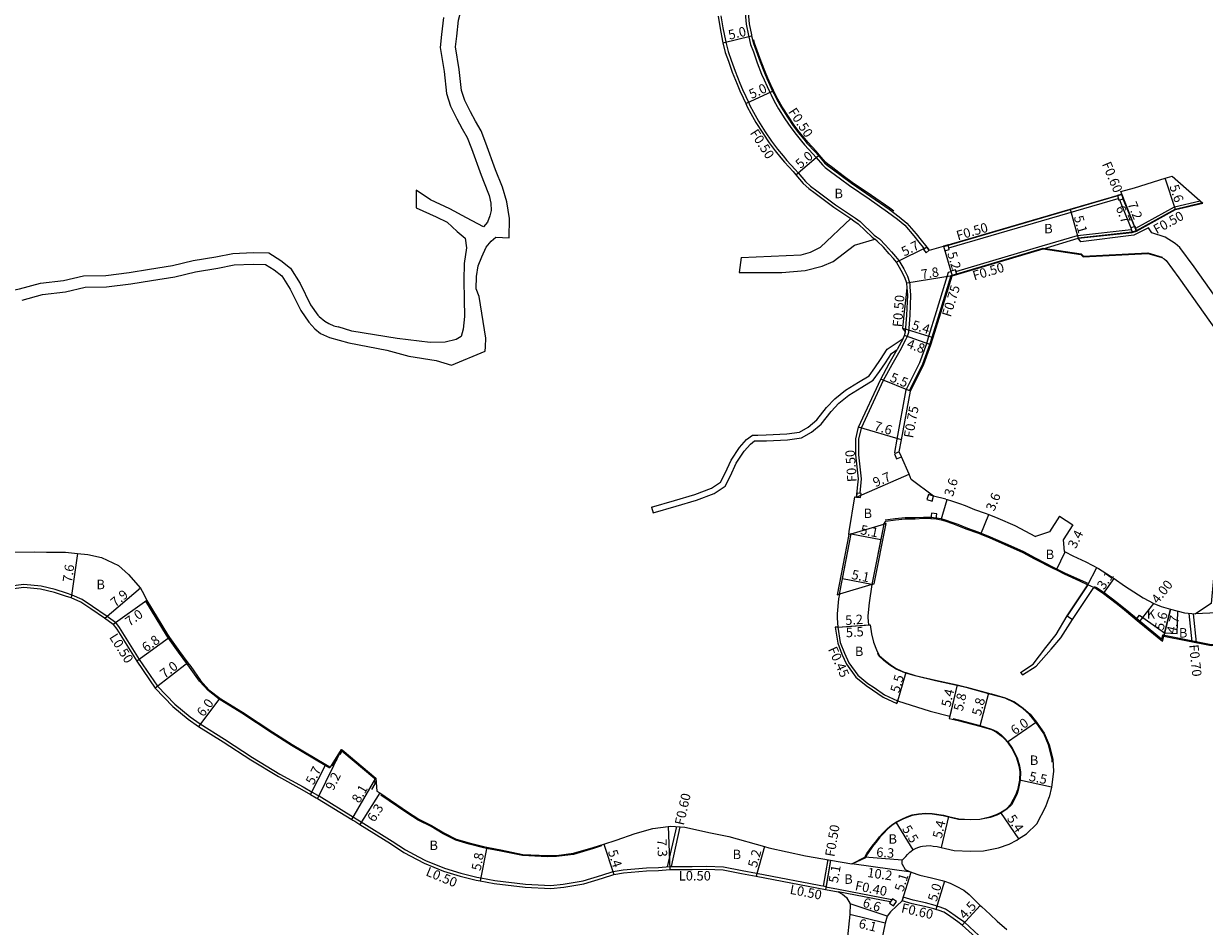
# Model space of a CAD drawing. Units: metres. Extents: x 4000 to 8000, y -99000 to -96000.
# Drawn here: x 4965 to 5164, y -98288 to -98135 of the extents above; entities that cross this region are included whole.
import ezdxf

# ---------------------------------------------------------------- set-up
doc = ezdxf.new("R2010")
doc.units = ezdxf.units.M
doc.header["$LTSCALE"] = 2.5
for name, color, linetype in [('側溝・桝', 7, 'Continuous'), ('幅員', 7, 'Continuous'), ('歩道・分離帯・安全施設', 7, 'Continuous'), ('舗装', 7, 'Continuous'), ('道路', 7, 'Continuous')]:
    doc.layers.add(name, color=color, linetype=linetype)

msp = doc.modelspace()

# ---------------------------------------------------------------- linework, layer by layer
at = {"layer": '側溝・桝'}
for points in [[(5082.63, -98134.04), (5082.97, -98136.09), (5083.39, -98138.23), (5083.45, -98138.51), (5083.83, -98140.08), (5084.38, -98141.54), (5085.03, -98143.39), (5085.82, -98145.43), (5086.29, -98146.52), (5086.84, -98147.69), (5087.28, -98148.66), (5087.53, -98149.2), (5088.14, -98150.36), (5088.97, -98151.85), (5090.13, -98153.65), (5091.2, -98155.24), (5092.19, -98156.58), (5093.18, -98157.76), (5093.77, -98158.5), (5095.22, -98160.06), (5095.71, -98160.63), (5096.93, -98162.06), (5097.8, -98162.86), (5098.87, -98163.66), (5100.45, -98164.83), (5102.03, -98166), (5104.92, -98167.95), (5105.43, -98168.29), (5106.19, -98168.83), (5108.58, -98171.13), (5108.98, -98171.44), (5109.44, -98171.79), (5110.49, -98172.87), (5111.49, -98173.97), (5112.2, -98174.75), (5112.76, -98175.42), (5113.59, -98176.87), (5114.21, -98178.11), (5114.56, -98179.17), (5114.59, -98179.53), (5114.62, -98179.88), (5114.74, -98181.28), (5114.59, -98184.69), (5114.36, -98187.61), (5114.17, -98188.28), (5113.89, -98188.88), (5112.91, -98190.74), (5111.56, -98193.11), (5110.11, -98195.74), (5106.39, -98203.78), (5105.94, -98205.66), (5105.94, -98208.3), (5106.39, -98212.36), (5106.14, -98214.82)], [(5086.76, -98133.6), (5086.92, -98135.46), (5087.3, -98137.38), (5087.34, -98137.58), (5087.66, -98138.91), (5088.13, -98140.17), (5088.78, -98142), (5089.52, -98143.91), (5089.94, -98144.88), (5090.47, -98146.01), (5090.92, -98146.99), (5091.12, -98147.43), (5091.66, -98148.46), (5092.4, -98149.79), (5093.47, -98151.45), (5094.47, -98152.93), (5095.34, -98154.1), (5096.28, -98155.24), (5096.8, -98155.89), (5098.2, -98157.4), (5098.74, -98158.03), (5099.82, -98159.28), (5100.29, -98159.72), (5101.16, -98160.37), (5102.88, -98161.65), (5104.41, -98162.78), (5107.69, -98165), (5110.8, -98167.18), (5112.49, -98168.42), (5113.77, -98169.48), (5115.3, -98171.26), (5116.15, -98172.32), (5116.88, -98173.24), (5117.06, -98173.47)], [(5121.2, -98173.28), (5149.87, -98164.94)], [(5150.07, -98165.19), (5152.03, -98169.9)], [(5150.65, -98165.03), (5152.61, -98169.73)], [(5152.84, -98169.97), (5159.38, -98166.37), (5163.75, -98165.33)], [(5104.64, -98168.36), (5105.14, -98168.71), (5105.87, -98169.22), (5108.25, -98171.51), (5108.67, -98171.83)], [(5122.39, -98177.3), (5137.01, -98172.96), (5142.96, -98171.2), (5152.07, -98170.2)], [(5137.16, -98173.44), (5143.1, -98171.68)], [(5112.13, -98208.1), (5112.04, -98207.89), (5112.46, -98205.65), (5114, -98197.31), (5116.28, -98192.69), (5117.46, -98189.48), (5117.84, -98188.23), (5119.12, -98184.08), (5121.17, -98177.41), (5121.56, -98177.29)], [(5113.45, -98188.65), (5112.48, -98190.49)], [(4980.15, -98236.67), (4978.59, -98235.52), (4976.28, -98233.96), (4974.55, -98232.79), (4972.86, -98232.05), (4971.87, -98231.74), (4969.98, -98231.11), (4967.58, -98230.51), (4964.64, -98230.27), (4962.43, -98230.55)], [(5161.83, -98235.13), (5162.33, -98239.92)], [(5162.55, -98235.19), (5163.05, -98240.07)], [(4980.15, -98236.67), (4980.8, -98237.53), (4984.2, -98242.92), (4987.25, -98247.44), (4990.21, -98250.51), (4992.79, -98252.64), (4994.48, -98253.83), (4998.64, -98256.41), (5003.33, -98259.49), (5007.98, -98262.31), (5011.95, -98264.49), (5013.43, -98265.35), (5014.35, -98265.88), (5014.61, -98266.01), (5020.43, -98269.58), (5020.57, -98269.66), (5020.91, -98269.86), (5021.76, -98270.4), (5026.97, -98273.64), (5029.22, -98275.14), (5031.47, -98276.31), (5032.64, -98276.91), (5035.86, -98278.24), (5038.63, -98279.07), (5041.33, -98279.76), (5042, -98279.89), (5044.34, -98280.34), (5049.55, -98280.96), (5053.82, -98281.16), (5055.95, -98280.93), (5059.3, -98280.39), (5062.45, -98279.42), (5064.37, -98278.79), (5066.08, -98278.5), (5070.01, -98278.19), (5072.05, -98278.14), (5073.97, -98277.97), (5075.51, -98277.97), (5077.74, -98277.94), (5080.2, -98277.91), (5083.07, -98278.01), (5086.22, -98278.65), (5088.66, -98279.1), (5100.42, -98281.35), (5100.34, -98281.84)], [(5102.41, -98237.46), (5102.82, -98240.03), (5103.52, -98241.87), (5104.26, -98243.51), (5105.81, -98245.61), (5107.5, -98246.97), (5108.56, -98247.67), (5110.34, -98248.93), (5112.51, -98249.94)], [(5073.61, -98278), (5075.16, -98271.19)], [(5074.24, -98277.97), (5075.76, -98271.24)], [(5100.7, -98276.78), (5099.93, -98281.26)], [(5101.19, -98276.87), (5100.42, -98281.35)], [(5111.55, -98283.59), (5102.55, -98281.82), (5100.4, -98281.45)], [(5111.3, -98283.95), (5102.48, -98282.21)], [(5135.52, -98299.16), (5135.41, -98298.94), (5134.76, -98298.09), (5131.56, -98294.57), (5129.32, -98292.32), (5129.28, -98292.27), (5128.44, -98291.51), (5126.8, -98290.09), (5125.53, -98288.93), (5123.86, -98287.39), (5123.05, -98286.84), (5122.3, -98286.27), (5121.33, -98285.59), (5120.61, -98285.14), (5119.74, -98284.82), (5119.18, -98284.65), (5118.86, -98284.55), (5117.23, -98284.12), (5115.16, -98283.67), (5113.48, -98283.16), (5113.31, -98283.74)]]:
    msp.add_lwpolyline(points, dxfattribs=at)
at = {"layer": '側溝・桝', "flags": 128}
for points in [[(5150.49, -98164.24), (5149.73, -98164.46), (5149.95, -98165.23), (5150.72, -98165.01)], [(5152.22, -98170.68), (5152.98, -98170.46), (5152.76, -98169.69), (5151.99, -98169.91)], [(5117.89, -98173.72), (5117.45, -98173.17), (5116.9, -98173.6), (5117.34, -98174.15)], [(5120.52, -98173.79), (5121.28, -98173.57), (5121.06, -98172.8), (5120.29, -98173.02)], [(5121.77, -98178.01), (5122.54, -98177.78), (5122.31, -98177.02), (5121.54, -98177.24)], [(5113.18, -98208.63), (5112.82, -98207.8), (5111.99, -98208.16), (5112.35, -98208.98)], [(5105.64, -98214.77), (5105.57, -98215.46), (5106.27, -98215.53), (5106.34, -98214.84)], [(5118.62, -98215.28), (5117.76, -98215.03), (5117.5, -98215.89), (5118.36, -98216.15)], [(5118.15, -98219.06), (5119.04, -98219.16), (5119.15, -98218.27), (5118.26, -98218.16)], [(5111.68, -98283.4), (5111.17, -98284.14), (5111.82, -98284.6), (5112.34, -98283.86)]]:
    msp.add_lwpolyline(points, close=True, dxfattribs=at)
msp.add_lwpolyline([(5113.87, -98187.52), (5114.09, -98184.66), (5114.24, -98181.29), (5114.13, -98180.04)], dxfattribs=at)
at = {"layer": '幅員'}
for points in [[(5082.97, -98138.62), (5087.83, -98137.46)], [(5086.83, -98148.87), (5091.37, -98146.78)], [(5095.33, -98160.96), (5099.12, -98157.7)], [(5159.56, -98166.84), (5157.8, -98161.52)], [(5152.98, -98170.46), (5150.31, -98163.77)], [(5152.98, -98170.46), (5150.49, -98164.24)], [(5141.71, -98166.77), (5143.1, -98171.68)], [(5117.45, -98173.16), (5112.35, -98175.71)], [(5121.77, -98178.01), (5114.07, -98179.27)], [(5113.4, -98186.86), (5118.56, -98188.45)], [(5104.67, -98221.68), (5109.68, -98222.66)], [(4973.75, -98224.99), (4972.68, -98232.52)], [(5108.19, -98230.24), (5103.18, -98229.26)], [(5153.44, -98236.61), (5155.92, -98233.46)], [(5158.7, -98234.41), (5157.58, -98238.97)], [(5102.41, -98237.46), (5107.9, -98237.07)], [(5102.41, -98237.46), (5107.6, -98237.08)], [(5122.6, -98247.24), (5121.37, -98252.5)], [(5018.4, -98258.18), (5014.37, -98266.45)], [(5013.18, -98265.78), (5015.77, -98260.71)], [(5020.18, -98270.01), (5024.23, -98263)], [(5129.97, -98268.82), (5133, -98273.29)], [(5073.68, -98271.18), (5073.99, -98278.47)], [(5114.85, -98278.93), (5104.76, -98277.48)]]:
    msp.add_lwpolyline(points, dxfattribs=at)
at = {"layer": '幅員', "flags": 128}
for points in [[(5120.29, -98173.02), (5121.77, -98178.01)], [(5118.17, -98189.72), (5113.7, -98188.1)], [(5114.72, -98197.55), (5109.67, -98195.51)], [(5113.19, -98205.79), (5105.91, -98203.61)], [(5105.57, -98215.46), (5114.48, -98211.61)], [(5119.88, -98219.3), (5120.94, -98215.86)], [(5126.61, -98221.76), (5127.95, -98218.41)], [(5139.4, -98227.78), (5140.9, -98224.74)], [(4984.41, -98230.88), (4978.37, -98235.97)], [(5147.39, -98231.75), (5149.19, -98229.22)], [(4985.47, -98232.93), (4979.8, -98237.03)], [(5157.36, -98239.85), (5158.7, -98234.41)], [(5176.21, -98234.58), (5162.93, -98235.23)], [(4989.31, -98239.23), (4983.78, -98243.19)], [(4992.42, -98243.5), (4986.86, -98247.76)], [(5113.92, -98245.15), (5112.38, -98250.37)], [(5122.6, -98247.24), (5121.28, -98252.89)], [(5127.92, -98248.6), (5126.42, -98254.2)], [(4997.85, -98249.49), (4994.2, -98254.25)], [(5136.03, -98253.51), (5131.11, -98256.94)], [(5138.56, -98264.53), (5133.18, -98263.36)], [(5024.88, -98265.5), (5021.5, -98270.82)], [(5112.25, -98270.44), (5115.11, -98275.14)], [(5121.13, -98269.47), (5119.9, -98274.73)], [(5043, -98274.69), (5041.9, -98280.38)], [(5062.8, -98274.15), (5064.49, -98279.28)], [(5089.98, -98274.59), (5088.57, -98279.59)], [(5101.19, -98276.87), (5100.34, -98281.84)], [(5113.28, -98276.86), (5107, -98276.39)], [(5113.31, -98283.74), (5114.85, -98278.93)], [(5120.48, -98280.45), (5119.01, -98285.22)], [(5110.74, -98286.37), (5104.48, -98284.27)], [(5126.52, -98284.53), (5123.48, -98287.87)], [(5110.4, -98287.54), (5104.47, -98286.08)]]:
    msp.add_lwpolyline(points, dxfattribs=at)
at = {"layer": '歩道・分離帯・安全施設'}
for points in [[(5111.9, -98167.12), (5111.21, -98166.61), (5108.09, -98164.42), (5104.83, -98162.22), (5103.31, -98161.09), (5101.56, -98159.79), (5100.73, -98159.17), (5100.32, -98158.79), (5099.27, -98157.57), (5098.73, -98156.93), (5097.33, -98155.43), (5096.83, -98154.8), (5095.89, -98153.67), (5095.04, -98152.53), (5094.06, -98151.06), (5093, -98149.43), (5092.28, -98148.13), (5091.75, -98147.12), (5091.55, -98146.7), (5091.1, -98145.72), (5090.58, -98144.6), (5090.17, -98143.64), (5089.44, -98141.76), (5088.79, -98139.93), (5088.33, -98138.7), (5088.19, -98138.13)], [(5152.94, -98170.37), (5159.52, -98166.74), (5164.12, -98165.65)], [(5121.57, -98177.96), (5137.15, -98173.34), (5143.58, -98174.33), (5143.98, -98174.73), (5154.9, -98174.14), (5157.3, -98174.86)], [(5114.53, -98197.48), (5116.79, -98192.91), (5117.98, -98189.65), (5118.37, -98188.39), (5119.65, -98184.25), (5121.57, -98177.96)], [(5110.41, -98219.32), (5112.14, -98219.11), (5113.82, -98218.94), (5115.52, -98218.93), (5116.93, -98218.85), (5118.16, -98218.86), (5119.07, -98218.96), (5119.87, -98219.09), (5120.57, -98219.31), (5121.89, -98219.77), (5122.75, -98220.05), (5124.34, -98220.71), (5126.13, -98221.35), (5128.2, -98222.17), (5131.67, -98223.7), (5133.83, -98224.67), (5135.81, -98225.72), (5138.99, -98227.36), (5140.79, -98228.25), (5143.43, -98229.43), (5144.81, -98230.1)], [(5145.8, -98230.57), (5146.2, -98230.76), (5147.51, -98231.58), (5149.64, -98233.23), (5151.04, -98234.36), (5153.57, -98236.45), (5157.24, -98239.49), (5157.43, -98238.74), (5165.59, -98240.37), (5168.27, -98240.15), (5172.2, -98239.03), (5175.66, -98238.07), (5176.55, -98237.59)], [(5016.45, -98261.32), (5015.67, -98260.88), (5009.95, -98257.5), (5006.69, -98255.37), (5001.56, -98251.99), (4997.91, -98249.78), (4997.73, -98249.65), (4995.83, -98248.18), (4994.38, -98246.61), (4992.72, -98244.24), (4992.26, -98243.62), (4990.82, -98241.69), (4989.14, -98239.34), (4988.79, -98238.84), (4985.31, -98233.05)], [(5138.71, -98260.28), (5138.68, -98259.79), (5138.06, -98257.37), (5137.26, -98255.44), (5136.08, -98253.75), (5134.88, -98252.23), (5133.72, -98251.22), (5132.26, -98250.19), (5130.72, -98249.48), (5128.38, -98248.83), (5124.14, -98247.69), (5118.94, -98246.52), (5115.5, -98245.72), (5113.75, -98245.2), (5112.26, -98244.54), (5111.24, -98243.87), (5110.19, -98243.08), (5109.35, -98242.32), (5109.16, -98241.94)], [(5121.96, -98252.94), (5122.81, -98253.13), (5126.45, -98254.11), (5128.44, -98254.71), (5129.33, -98255.13), (5130.07, -98255.7), (5130.68, -98256.29), (5131.19, -98256.87), (5131.93, -98257.94), (5132.76, -98259.55), (5133.15, -98260.92), (5133.35, -98261.95), (5133.28, -98263.37), (5132.92, -98265.05), (5132.7, -98265.78), (5131.8, -98267.49), (5131, -98268.25), (5130.02, -98268.91), (5129.33, -98269.26), (5128.17, -98269.66), (5126.43, -98270.02), (5124.86, -98270.08), (5122.86, -98269.99), (5120.27, -98269.37), (5118.39, -98269.08), (5117.24, -98269.03), (5116.05, -98269.13), (5115.02, -98269.32), (5114.12, -98269.65), (5113.41, -98269.95), (5112.3, -98270.52), (5111.55, -98271.02), (5110.89, -98271.59), (5110.06, -98272.42), (5109.55, -98273.01), (5109.09, -98273.59), (5108.31, -98274.59), (5107.42, -98275.81), (5107.07, -98276.47), (5104.8, -98277.57)], [(5023.55, -98264.94), (5024.1, -98263.96), (5024.04, -98263.1), (5018.46, -98258.46), (5018.11, -98259.04)], [(5017.64, -98259.8), (5016.89, -98260.99)], [(5062.44, -98274.48), (5061.07, -98274.93), (5057.7, -98275.9), (5054.81, -98276.28), (5053.24, -98276.31), (5049.07, -98276.1), (5045.36, -98275.34), (5042.96, -98274.88), (5042.45, -98274.78), (5040, -98274.16), (5037.76, -98273.49), (5035.65, -98272.43), (5033.57, -98271.2), (5031.4, -98270.11), (5029.46, -98268.88), (5025.06, -98265.87)]]:
    msp.add_lwpolyline(points, dxfattribs=at)
at = {"layer": '歩道・分離帯・安全施設', "flags": 128}
for points in [[(5150.51, -98164.3), (5120.32, -98173.12)], [(5143.09, -98171.58), (5152.2, -98170.58), (5152.96, -98170.36)]]:
    msp.add_lwpolyline(points, dxfattribs=at)
at = {"layer": '舗装'}
for points in [[(5144.73, -98230.28), (5146.23, -98227.39)], [(5152.9, -98236.16), (5153.46, -98235.42), (5157.71, -98238.44), (5159.82, -98238.53), (5159.93, -98234.74)]]:
    msp.add_lwpolyline(points, dxfattribs=at)
at = {"layer": '道路'}
for points in [[(5046.81, -98171.58), (5046.87, -98168.33), (5046.37, -98165.49), (5045.67, -98163.01), (5044.48, -98160.09), (5042.86, -98155.57), (5042.03, -98153.48), (5041.12, -98151.89), (5040.24, -98150.28), (5039.28, -98148.38), (5038.73, -98146.67), (5038.35, -98143.15), (5037.73, -98139.31), (5037.92, -98137.48), (5038.24, -98134.78), (5039.27, -98130.7), (5040.87, -98127.2), (5042.07, -98123.94), (5043.91, -98120.52)], [(5082.14, -98134.11), (5082.48, -98136.19), (5082.9, -98138.34), (5082.97, -98138.62), (5083.35, -98140.23), (5083.91, -98141.71), (5084.56, -98143.56), (5085.36, -98145.62), (5085.84, -98146.72), (5086.38, -98147.9), (5086.83, -98148.87), (5087.08, -98149.42), (5087.7, -98150.6), (5088.54, -98152.11), (5089.71, -98153.92), (5090.79, -98155.53), (5091.8, -98156.89), (5092.79, -98158.08), (5093.39, -98158.83), (5094.85, -98160.4), (5095.33, -98160.96), (5096.57, -98162.41), (5097.49, -98163.26), (5098.58, -98164.07), (5100.14, -98165.23), (5101.73, -98166.4), (5104.64, -98168.36)], [(5087.26, -98133.55), (5087.42, -98135.38), (5087.79, -98137.28), (5087.83, -98137.46), (5088.14, -98138.76), (5088.6, -98140), (5089.25, -98141.83), (5089.98, -98143.72), (5090.4, -98144.68), (5090.92, -98145.8), (5091.37, -98146.78), (5091.57, -98147.21), (5092.1, -98148.22), (5092.83, -98149.53), (5093.89, -98151.17), (5094.87, -98152.64), (5095.73, -98153.79), (5096.67, -98154.92), (5097.18, -98155.57), (5098.58, -98157.07), (5099.12, -98157.7), (5100.18, -98158.93), (5100.61, -98159.33), (5101.45, -98159.96), (5103.19, -98161.25), (5104.71, -98162.38), (5107.98, -98164.59), (5111.09, -98166.77), (5112.8, -98168.03), (5114.12, -98169.12), (5115.68, -98170.94), (5116.54, -98172.01), (5117.27, -98172.93), (5117.45, -98173.16), (5117.89, -98173.72), (5118.33, -98173.58), (5120.29, -98173.02)], [(5150.49, -98164.24), (5150.31, -98163.77), (5152.64, -98163.14), (5157.8, -98161.52), (5158.98, -98161.15)], [(5158.98, -98161.15), (5164.21, -98165.73)], [(5031.04, -98163.55), (5031.08, -98166.53)], [(5120.29, -98173.02), (5141.71, -98166.77), (5150.49, -98164.24)], [(5143.1, -98171.68), (5152.22, -98170.68), (5152.98, -98170.46), (5159.56, -98166.84), (5164.21, -98165.73)], [(5086.06, -98174.93), (5096.2, -98174.47), (5097.78, -98174.05), (5099.5, -98173.18), (5104.64, -98168.36)], [(4964.36, -98182.15), (4967.83, -98181.19), (4971.71, -98180.72), (4975.01, -98179.96), (4978.66, -98179.91), (4982.78, -98179.39), (4986.25, -98178.82), (4990.2, -98178.21), (4993.72, -98177.34), (4997.49, -98176.71), (5000.23, -98176.17), (5003.47, -98176.05), (5005.53, -98176.1), (5007.02, -98177.03), (5008.32, -98178.05), (5009.74, -98180.3), (5011.51, -98183.92), (5012.9, -98185.87), (5013.91, -98187), (5014.86, -98187.77), (5016.4, -98188.48), (5019.64, -98189.34), (5026.1, -98190.6), (5029.84, -98191.63), (5034.41, -98192.33), (5037.01, -98193.15), (5042.72, -98190.76), (5042.78, -98190.04), (5042.87, -98188.55), (5041.71, -98181.54), (5041.22, -98180.22), (5041.28, -98178.12), (5041.55, -98176.37), (5042.16, -98174.83), (5042.9, -98173.18), (5043.73, -98172.16), (5044.55, -98171.51), (5046.81, -98171.58)], [(5085.7, -98177.48), (5092.91, -98177.48), (5096.87, -98177.15), (5099.79, -98176.4), (5101.62, -98175.63), (5105.21, -98172.84), (5108.67, -98171.83)], [(5113.4, -98186.86), (5113.67, -98184.11), (5113.98, -98181.72), (5114.13, -98180.04), (5114.07, -98179.27), (5113.75, -98178.3), (5113.15, -98177.11), (5112.35, -98175.71), (5111.82, -98175.08), (5111.12, -98174.31), (5110.12, -98173.21), (5109.1, -98172.16), (5108.67, -98171.83)], [(5086.06, -98174.93), (5085.7, -98177.48)], [(5121.77, -98178.01), (5137.16, -98173.44)], [(5137.16, -98173.44), (5143.53, -98174.42), (5143.94, -98174.84), (5154.89, -98174.24), (5157.27, -98174.95)], [(5157.27, -98174.95), (5157.62, -98175.17), (5157.97, -98175.46), (5160.11, -98178.37), (5167.68, -98189.01), (5167.98, -98189.85), (5168.03, -98189.98), (5167.94, -98190.83), (5167.98, -98192.63), (5167.55, -98195.71), (5166.97, -98199.83), (5166.86, -98202.87), (5166.85, -98205.24), (5167.04, -98207.53), (5167.32, -98210.27), (5168.2, -98215.8), (5166.86, -98221.34), (5166.09, -98226.35), (5165.97, -98229.2)], [(5114.85, -98212.48), (5114.48, -98211.61), (5113.18, -98208.63), (5112.82, -98207.8), (5113.19, -98205.79), (5114.72, -98197.55), (5116.97, -98192.99), (5118.17, -98189.72), (5118.56, -98188.45), (5119.84, -98184.3), (5121.77, -98178.01)], [(5070.89, -98217.14), (5074.76, -98216.04), (5078.19, -98215.02), (5081.01, -98213.95), (5082.56, -98212.92), (5083.34, -98211.44), (5084.35, -98209.22), (5085.78, -98207.08), (5086.94, -98205.74), (5087.95, -98204.96), (5088.85, -98204.97), (5090.3, -98204.95), (5093.79, -98204.78), (5095.95, -98204.49), (5097.37, -98203.66), (5098.87, -98202.42), (5100.51, -98200.31), (5101.89, -98198.85), (5103.69, -98197.38), (5105.93, -98196.02), (5107.72, -98194.95), (5108.67, -98193.62), (5109.65, -98192.19), (5110.75, -98190.43), (5113.45, -98188.65)], [(5113.45, -98188.65), (5113.7, -98188.1), (5113.87, -98187.52)], [(5071.17, -98218.11), (5075.04, -98217), (5078.51, -98215.97), (5081.47, -98214.85), (5083.33, -98213.61), (5084.24, -98211.88), (5085.23, -98209.71), (5086.58, -98207.69), (5087.63, -98206.48), (5088.29, -98205.97), (5088.85, -98205.97), (5090.33, -98205.95), (5093.88, -98205.78), (5096.29, -98205.45), (5097.94, -98204.48), (5099.59, -98203.12), (5101.27, -98200.96), (5102.57, -98199.58), (5104.27, -98198.2), (5106.45, -98196.88), (5108.41, -98195.7), (5109.49, -98194.19), (5110.49, -98192.74), (5111.48, -98191.15), (5112.48, -98190.49)], [(5105.57, -98215.46), (5105.89, -98212.37), (5105.44, -98208.32), (5105.44, -98205.6), (5105.91, -98203.61), (5109.67, -98195.51), (5111.13, -98192.87), (5112.48, -98190.49)], [(5070.89, -98217.14), (5071.17, -98218.11)], [(5102.67, -98231.88), (5103.18, -98229.26), (5104.67, -98221.68), (5104.28, -98221.79), (5104.31, -98221.3), (5105.28, -98215.4), (5105.57, -98215.46)], [(5120.72, -98215.79), (5118.62, -98215.28)], [(5120.72, -98215.79), (5120.94, -98215.86), (5121.63, -98216.07), (5122.99, -98216.55), (5123.94, -98216.87), (5125.56, -98217.54), (5127.33, -98218.16), (5127.95, -98218.41), (5129.51, -98219.04), (5132.36, -98220.29)], [(5110.19, -98220.04), (5110.53, -98219.51), (5112.16, -98219.31), (5113.83, -98219.14), (5115.53, -98219.13), (5116.93, -98219.05), (5118.15, -98219.06), (5119.04, -98219.16), (5119.88, -98219.3), (5120.51, -98219.5), (5121.83, -98219.95), (5122.68, -98220.24), (5124.26, -98220.9), (5126.06, -98221.53), (5126.61, -98221.76), (5128.12, -98222.36), (5131.59, -98223.88), (5133.74, -98224.85), (5135.72, -98225.9), (5138.9, -98227.54), (5139.4, -98227.78), (5140.7, -98228.43), (5143.34, -98229.61), (5144.73, -98230.28)], [(5139.93, -98218.7), (5138.23, -98221.36), (5135.85, -98222.15)], [(5139.93, -98218.7), (5142.21, -98220.15)], [(5110.19, -98220.04), (5109.68, -98222.66), (5108.19, -98230.24), (5107.69, -98233.32), (5107.49, -98235.54), (5107.48, -98235.83), (5107.6, -98237.08), (5107.9, -98237.07), (5108.12, -98238.6)], [(5132.36, -98220.29), (5135.85, -98222.15)], [(5142.21, -98220.15), (5140.54, -98222.71), (5140.7, -98224.64)], [(4962.48, -98224.8), (4966.42, -98224.73), (4968.48, -98224.77), (4971.68, -98224.8), (4973.75, -98224.99), (4975.49, -98225.16), (4977.82, -98225.69), (4980.65, -98227.06), (4982.37, -98228.58), (4984.41, -98230.88), (4984.94, -98231.9), (4985.47, -98232.93), (4988.95, -98238.73), (4989.31, -98239.23), (4990.98, -98241.57), (4992.42, -98243.5), (4992.89, -98244.12), (4994.54, -98246.48), (4995.96, -98248.04), (4997.85, -98249.49), (4998.02, -98249.61), (5001.67, -98251.82), (5006.8, -98255.2), (5010.06, -98257.33), (5015.77, -98260.71), (5016.56, -98261.15), (5018.4, -98258.18), (5018.51, -98258.24), (5024.23, -98263), (5024.4, -98265.2), (5024.88, -98265.5), (5029.57, -98268.71), (5031.5, -98269.94), (5033.67, -98271.02), (5035.74, -98272.25), (5037.84, -98273.3), (5040.05, -98273.97), (5042.49, -98274.59), (5043, -98274.69), (5045.4, -98275.15), (5049.09, -98275.9), (5053.25, -98276.11), (5054.8, -98276.08), (5057.66, -98275.7), (5061.01, -98274.74), (5062.8, -98274.15), (5064.88, -98273.47), (5068.11, -98272.34), (5071.13, -98271.53), (5073.68, -98271.18), (5074.13, -98271.12), (5076.51, -98271.29), (5080.85, -98272.27), (5083.98, -98272.89), (5089.98, -98274.59), (5090.72, -98274.8), (5096.96, -98276.14), (5101.19, -98276.87), (5104.76, -98277.48)], [(5140.7, -98224.64), (5140.9, -98224.74), (5142.2, -98225.38), (5144.4, -98226.44), (5146.52, -98227.54), (5149.19, -98229.22)], [(5165.97, -98229.2), (5165.58, -98233.48), (5162.93, -98235.23)], [(4979.8, -98237.03), (4978.3, -98235.93), (4975.98, -98234.36), (4974.3, -98233.23), (4972.68, -98232.52), (4971.71, -98232.21), (4969.84, -98231.6), (4967.5, -98231.01), (4964.65, -98230.77), (4962.52, -98231.04)], [(5133.31, -98245.11), (5135.45, -98243.75), (5137.6, -98240.91), (5139.34, -98238.72), (5141.21, -98235.53), (5144.73, -98230.28)], [(5133.69, -98245.55), (5135.97, -98244.08), (5138.5, -98241.17), (5140.17, -98239.29), (5142.11, -98236.14), (5145.72, -98230.75)], [(5141.21, -98235.53), (5144.73, -98230.28)], [(5142.11, -98236.14), (5145.72, -98230.75)], [(5145.72, -98230.75), (5146.11, -98230.93), (5147.39, -98231.75), (5149.52, -98233.38), (5150.92, -98234.52), (5153.44, -98236.61), (5157.36, -98239.85), (5157.58, -98238.97), (5165.58, -98240.57), (5168.31, -98240.34), (5172.25, -98239.22), (5175.73, -98238.26), (5176.65, -98237.76)], [(5149.19, -98229.22), (5150.91, -98230.47), (5154.1, -98232.51), (5155.92, -98233.46), (5157.13, -98233.97), (5158.7, -98234.41)], [(5102.67, -98231.88), (5102.53, -98232.67), (5102.29, -98235.23), (5102.28, -98235.92), (5102.41, -98237.46), (5101.96, -98237.49), (5102.39, -98240.15), (5103.1, -98242.04), (5103.87, -98243.74), (5105.48, -98245.93), (5107.23, -98247.33), (5108.31, -98248.05), (5110.11, -98249.32), (5112.38, -98250.37)], [(5158.7, -98234.41), (5161.08, -98235.05), (5162.93, -98235.23)], [(4979.8, -98237.03), (4980.39, -98237.82), (4983.78, -98243.19), (4986.86, -98247.76), (4989.87, -98250.88), (4992.49, -98253.03), (4994.2, -98254.25), (4998.37, -98256.84), (5003.06, -98259.91), (5007.73, -98262.75), (5011.7, -98264.92), (5013.18, -98265.78), (5014.12, -98266.33), (5014.37, -98266.45), (5020.18, -98270.01), (5020.32, -98270.09), (5020.65, -98270.28), (5021.5, -98270.82), (5026.7, -98274.06), (5028.97, -98275.58), (5031.24, -98276.75), (5032.43, -98277.36), (5035.69, -98278.71), (5038.5, -98279.56), (5041.22, -98280.25), (5041.9, -98280.38), (5044.27, -98280.84), (5049.51, -98281.46), (5053.84, -98281.66), (5056.02, -98281.42), (5059.41, -98280.88), (5062.6, -98279.9), (5064.49, -98279.28), (5066.14, -98279), (5070.04, -98278.69), (5072.08, -98278.64), (5073.99, -98278.47), (5075.52, -98278.47), (5077.75, -98278.44), (5080.19, -98278.41), (5083.01, -98278.51), (5086.13, -98279.14), (5088.57, -98279.59), (5100.34, -98281.84), (5102.48, -98282.21)], [(5108.12, -98238.6), (5108.47, -98240.01), (5108.96, -98241.32), (5109.43, -98242.26), (5110.26, -98243), (5111.3, -98243.79), (5112.31, -98244.46), (5113.78, -98245.11), (5113.92, -98245.15), (5115.53, -98245.62), (5118.96, -98246.43), (5122.6, -98247.24), (5124.17, -98247.6), (5127.92, -98248.6), (5128.41, -98248.73), (5130.75, -98249.39), (5132.31, -98250.11), (5133.78, -98251.14), (5134.95, -98252.16), (5136.03, -98253.51), (5136.16, -98253.69), (5137.34, -98255.39), (5138.16, -98257.34), (5138.78, -98259.77), (5138.9, -98261.9), (5138.56, -98264.53), (5138.19, -98266.2)], [(5133.31, -98245.11), (5133.69, -98245.55)], [(5112.38, -98250.37), (5112.51, -98249.94), (5118.04, -98251.68), (5121.37, -98252.5), (5121.28, -98252.89), (5122.78, -98253.23), (5126.42, -98254.2), (5128.4, -98254.8), (5129.28, -98255.21), (5130.01, -98255.77), (5130.61, -98256.36), (5131.11, -98256.94)], [(5131.11, -98256.94), (5131.84, -98257.99), (5132.66, -98259.58), (5133.05, -98260.94), (5133.24, -98261.96), (5133.18, -98263.36), (5132.82, -98265.03)], [(5107, -98276.39), (5107.33, -98275.76), (5108.23, -98274.53), (5109.01, -98273.53), (5109.47, -98272.95), (5109.99, -98272.36), (5110.82, -98271.52), (5111.48, -98270.94), (5112.25, -98270.44), (5113.37, -98269.86), (5114.09, -98269.56), (5114.99, -98269.23), (5116.04, -98269.03), (5117.24, -98268.93), (5118.4, -98268.98), (5120.29, -98269.27), (5121.13, -98269.47), (5122.88, -98269.89), (5124.86, -98269.98), (5126.42, -98269.92), (5128.15, -98269.56), (5129.29, -98269.17), (5129.97, -98268.82), (5130.94, -98268.17), (5131.72, -98267.43), (5132.61, -98265.74), (5132.82, -98265.03)], [(5118.55, -98274.49), (5119.25, -98274.57), (5119.9, -98274.73), (5122.12, -98275.26), (5124.84, -98275.38), (5127.07, -98275.3), (5129.58, -98274.78), (5131.4, -98274.16), (5132.72, -98273.48), (5133, -98273.29), (5134.32, -98272.4), (5136.08, -98270.74), (5137.64, -98267.78), (5138.19, -98266.2)], [(5113.28, -98276.86), (5113.58, -98276.57), (5113.94, -98276.23), (5114.2, -98275.92), (5114.58, -98275.54), (5114.81, -98275.34), (5115.11, -98275.14), (5115.7, -98274.84), (5116.1, -98274.68), (5116.45, -98274.55), (5116.77, -98274.49), (5117.36, -98274.44), (5118.03, -98274.42), (5118.55, -98274.49)], [(5104.76, -98277.48), (5107, -98276.39)], [(5113.3, -98277.56), (5113.28, -98276.86)], [(5113.3, -98277.56), (5113.79, -98278.43), (5114.85, -98278.93), (5116.27, -98279.41), (5118.26, -98279.84), (5120.07, -98280.32), (5120.48, -98280.45), (5121.43, -98280.74), (5122.44, -98281.25), (5123.73, -98281.93), (5124.62, -98282.71), (5125.4, -98283.43), (5126.52, -98284.53), (5126.73, -98284.73), (5128.17, -98286.05), (5129.4, -98287.19), (5131.02, -98288.59)], [(5102.48, -98282.21), (5103.22, -98282.6), (5103.91, -98283.2), (5104.48, -98284.27), (5104.47, -98286.08), (5103.94, -98290.94), (5103.59, -98294.9)], [(5113.31, -98283.74), (5112.39, -98284.58), (5111.35, -98285.62), (5110.74, -98286.37), (5110.4, -98287.54), (5109.37, -98292.73), (5109.02, -98295.37), (5108.86, -98296.62), (5108.81, -98297.01), (5108.61, -98298.44), (5108.5, -98301.02), (5108.56, -98302.83), (5108.64, -98303.64), (5108.74, -98304.71), (5108.97, -98305.76), (5109.08, -98306.29), (5109.96, -98309.37), (5110.05, -98309.62), (5110.33, -98310.37)], [(5141.18, -98306.17), (5137.5, -98304.93), (5137.39, -98304.75), (5137.2, -98304.29), (5135.44, -98300.31), (5134.9, -98299.26), (5134.3, -98298.47), (5131.12, -98294.99), (5128.87, -98292.72), (5128.84, -98292.68), (5128.04, -98291.96), (5126.4, -98290.54), (5125.13, -98289.37), (5123.48, -98287.87), (5122.7, -98287.33), (5121.94, -98286.76), (5121, -98286.09), (5120.35, -98285.68), (5119.55, -98285.39), (5119.01, -98285.22), (5118.69, -98285.13), (5117.09, -98284.71), (5115.01, -98284.25), (5113.31, -98283.74)]]:
    msp.add_lwpolyline(points, dxfattribs=at)
at = {"layer": '道路', "flags": 128}
for points in [[(5035.69, -98134.31), (5035.34, -98137.19), (5035.12, -98139.39), (5035.77, -98143.49), (5036.18, -98147.21), (5036.87, -98149.36), (5037.95, -98151.49), (5038.85, -98153.15), (5039.69, -98154.61), (5040.43, -98156.49), (5042.06, -98161.01), (5043.21, -98163.86), (5043.38, -98164.44), (5043.7, -98165.76), (5043.72, -98166.99), (5043.5, -98167.87), (5043.1, -98168.93), (5042.45, -98169.75), (5039.57, -98168.24), (5036.73, -98166.72), (5033.5, -98165.18), (5031.04, -98163.55)], [(5031.08, -98166.53), (5034.41, -98168.06), (5036.3, -98168.97), (5038.01, -98170.54), (5039.32, -98171.67), (5039.57, -98173.3), (5039.19, -98175.92), (5039.1, -98178.78), (5039.16, -98182.03), (5039.23, -98184.91), (5039.02, -98187.03), (5038.69, -98188.32), (5037.84, -98188.81), (5035.95, -98189.27), (5033.44, -98189.33), (5027.86, -98188.62), (5020.14, -98187.37), (5017.86, -98186.68)], [(5169.23, -98228.59), (5169.33, -98225.97), (5169.66, -98222.86), (5171.47, -98215.96), (5170.49, -98209.85), (5170.22, -98207.24), (5170.05, -98205.12), (5170.06, -98202.94), (5170.16, -98200.11), (5170.72, -98196.15), (5171.18, -98192.81), (5171.14, -98190.98), (5171.3, -98189.61), (5170.99, -98188.76), (5170.53, -98187.51), (5162.7, -98176.49), (5160.31, -98173.24), (5159.48, -98172.55), (5157.8, -98171.52), (5155.56, -98170.78), (5155.01, -98169.94), (5152.49, -98171.14), (5143.52, -98172.28), (5143.1, -98171.68)], [(4961.38, -98180.76), (4963.91, -98180.26), (4967.45, -98179.28), (4971.37, -98178.81), (4974.77, -98178.02), (4978.52, -98177.97), (4982.5, -98177.47), (4985.95, -98176.9), (4989.82, -98176.3), (4993.33, -98175.43), (4997.15, -98174.8), (5000, -98174.24), (5003.46, -98174.11), (5006.11, -98174.17), (5008.13, -98175.44), (5009.78, -98176.73), (5011.44, -98179.35), (5013.18, -98182.93), (5014.42, -98184.66), (5014.64, -98184.9)], [(5014.64, -98184.9), (5015.59, -98185.7), (5016.29, -98186.12), (5017.1, -98186.47), (5017.86, -98186.68)], [(5113.87, -98187.52), (5113.4, -98186.86)], [(5118.62, -98215.28), (5114.85, -98212.48)]]:
    msp.add_lwpolyline(points, dxfattribs=at)
at = {"layer": '道路'}
for points in [[(5104.67, -98221.68), (5110.19, -98220.04), (5108.19, -98230.24), (5102.67, -98231.88)], [(5110.19, -98220.04), (5108.19, -98230.24), (5108.58, -98230.13), (5110.58, -98219.92)], [(5104.28, -98221.79), (5102.28, -98232), (5102.67, -98231.88), (5104.67, -98221.68)], [(5145.72, -98230.75), (5144.73, -98230.28), (5141.21, -98235.53), (5142.11, -98236.14)]]:
    msp.add_lwpolyline(points, close=True, dxfattribs=at)

# ---------------------------------------------------------------- texts
at = {"layer": '側溝・桝'}
for s, rotation, p in [('F0.50', 303.8543, (5093.96, -98150.28)), ('F0.50', 302.8691, (5087.47, -98153.87)), ('F0.60', 292.6099, (5147.09, -98159.12)), ('F0.50', 28.8155, (5156.36, -98171.01)), ('F0.50', 16.2759, (5122.74, -98172.05)), ('F0.50', 16.5334, (5125.5, -98178.83)), ('F0.75', 72.8621, (5121.52, -98185.11)), ('F0.50', 85.485, (5113.27, -98186.76)), ('F0.75', 79.5019, (5115.12, -98205.57)), ('F0.50', 93.97, (5105.63, -98212.86)), ('L0.50', 302.259, (4979.05, -98239.16)), ('F0.45', 294.3915, (5100.72, -98241.19)), ('F0.70', 275.9514, (5161.85, -98240.47)), ('F0.60', 77.2343, (5076.34, -98271.07)), ('F0.50', 80.284, (5101.81, -98276.39)), ('L0.50', 337.4527, (5032.56, -98279.42)), ('L0.50', 0.0731, (5075.5, -98280.32)), ('L0.50', 349.1762, (5094.2, -98282.55)), ('F0.40', 348.8418, (5105.23, -98281.91)), ('F0.60', 347.5657, (5113.04, -98285.7))]:
    msp.add_text(s, height=1.6, rotation=rotation, dxfattribs=at).set_placement(p)
at = {"layer": '幅員'}
for s, rotation, p in [('5.0', 13.4206, (5084.08, -98138.1)), ('5.0', 24.7441, (5087.82, -98148.14)), ('5.0', 40.6669, (5096.08, -98159.99)), ('5.6', 288.3842, (5158.52, -98162.89)), ('6.7', 291.8093, (5149.41, -98166.52)), ('7.2', 291.8093, (5151.41, -98165.85)), ('5.1', 285.8133, (5142.34, -98168.08)), ('5.7', 26.5534, (5113.66, -98174.78)), ('5.2', 286.5105, (5120.91, -98174.22)), ('7.8', 9.2744, (5116.63, -98178.6)), ('5.4', 342.8621, (5114.81, -98187.03)), ('4.8', 340.1383, (5113.95, -98190.16)), ('5.5', 337.9927, (5111.1, -98195.82)), ('7.6', 343.3653, (5108.42, -98204.1)), ('9.7', 23.4084, (5108.77, -98213.81)), ('3.6', 72.8561, (5121.89, -98215.48)), ('3.6', 68.1603, (5128.89, -98217.96)), ('5.1', 348.8677, (5106.12, -98221.71)), ('3.4', 63.6767, (5142.68, -98224.3)), ('7.6', 81.9041, (4972.79, -98229.97)), ('5.1', 348.8677, (5104.63, -98229.29)), ('3.1', 54.5001, (5147.44, -98231.25)), ('7.9', 40.1337, (4980.15, -98234.15)), ('4.00', 51.7612, (5156.59, -98233.63)), ('7.0', 35.8336, (4982.53, -98237.39)), ('5.6', 76.1626, (5157.53, -98238.07)), ('5.2', 4.1011, (5103.71, -98237.11)), ('4.7', 76.1626, (5159.53, -98238.68)), ('6.8', 35.6812, (4985.36, -98241.75)), ('5.5', 4.0773, (5103.82, -98239.19)), ('7.0', 37.4163, (4988.47, -98246.21)), ('5.5', 73.6016, (5112.78, -98248.69)), ('5.4', 76.8297, (5121.44, -98251.09)), ('5.8', 76.8297, (5123.53, -98251.78)), ('6.0', 52.515, (4995.04, -98252.74)), ('5.8', 75.0207, (5126.6, -98252.58)), ('6.0', 34.8967, (5132.37, -98255.76)), ('5.7', 63.0069, (5013.68, -98264.26)), ('9.2', 63.987, (5017.03, -98265.23)), ('5.5', 347.6723, (5134.67, -98263.42)), ('8.1', 60.0073, (5021.42, -98267.35)), ('6.3', 57.5442, (5023.99, -98270.56)), ('5.4', 304.1387, (5130.96, -98269.84)), ('5.5', 301.2252, (5113.23, -98271.56)), ('5.4', 76.8516, (5119.98, -98273.31)), ('5.4', 288.1413, (5063.48, -98275.4)), ('7.3', 272.3965, (5071.83, -98273.33)), ('5.2', 74.1774, (5088.68, -98278.26)), ('6.3', 355.7382, (5108.88, -98276.28)), ('5.8', 79.0772, (5041.96, -98278.75)), ('5.1', 80.284, (5102.41, -98280.84)), ('10.2', 351.8084, (5107.32, -98279.71)), ('5.1', 72.2371, (5113.49, -98282.32)), ('5.0', 72.8589, (5119.12, -98284)), ('6.6', 341.4296, (5106.49, -98284.68)), ('4.5', 47.612, (5123.94, -98286.99)), ('6.1', 346.1138, (5105.83, -98288.28))]:
    msp.add_text(s, height=1.6, rotation=rotation, dxfattribs=at).set_placement(p)
at = {"layer": '舗装'}
for s, p in [('B', (5101.85, -98164.9)), ('B', (5137.34, -98170.84)), ('B', (5106.77, -98219.01)), ('B', (5137.59, -98225.95)), ('B', (4976.94, -98231.04)), ('K', (5154.69, -98236.03)), ('B', (5160.14, -98239.22)), ('B', (5105.3, -98242.35)), ('B', (5134.91, -98260.77)), ('B', (5110.99, -98274.09)), ('B', (5033.31, -98275.16)), ('B', (5084.61, -98276.7)), ('B', (5103.5, -98280.88))]:
    msp.add_text(s, height=1.6, dxfattribs=at).set_placement(p)

doc.saveas('drawing.dxf')
